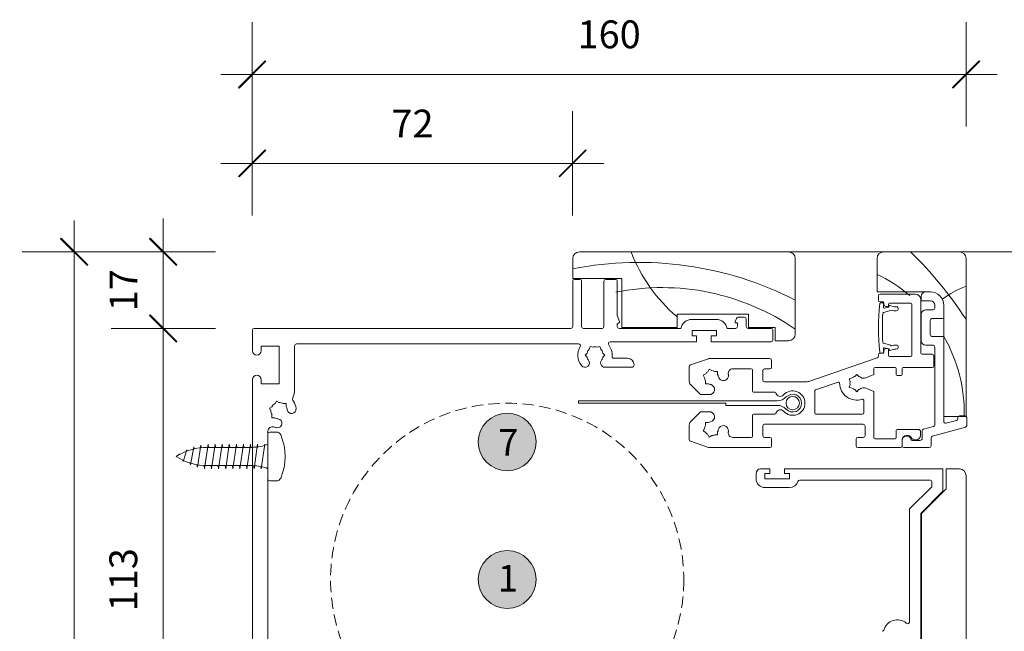
# Model space of a CAD drawing. Units: millimetres. Extents: x -2986 to 2026, y 1587 to 9269.
# Drawn here: x -2348 to -2127, y 4585 to 4723 of the extents above; entities that cross this region are included whole.
import ezdxf

# ---------------------------------------------------------------- set-up
doc = ezdxf.new("R2010")
doc.units = ezdxf.units.MM
doc.header["$LTSCALE"] = 2
doc.header["$PDSIZE"] = -1
doc.linetypes.add('HIDDEN', pattern=[1.905, 1.27, -0.635])
for name, color, linetype, lineweight in [('A-Dims', 7, 'Continuous', 18), ('A-Door', 7, 'Continuous', 5), ('A-Hatch', 250, 'Continuous', 5), ('A-Text', 255, 'Continuous', 18)]:
    doc.layers.add(name, color=color, linetype=linetype, lineweight=lineweight)
doc.styles.add('ARIAL', font='arial.ttf')
doc.dimstyles.new('Scale0002-2 mm DOT', dxfattribs={"dimscale": 5, "dimtxt": 1.25, "dimasz": 0.75, "dimexe": 5, "dimexo": 100, "dimgap": 1, "dimtad": 1, "dimdec": 0, "dimtxsty": 'ARIAL', "dimblk": 'tick', "dimcen": 2, "dimse1": 1, "dimse2": 1, "dimclrd": 5, "dimclre": 5, "dimclrt": 256, "dimaunit": 1, "dimazin": 0, "dimtfac": 1, "dimtdec": 0, "dimtix": 1, "dimtmove": 2, "dimatfit": 3, "dimldrblk": 'LE_arrow', "dimfxl": 1, "dimlwd": -1, "dimarcsym": 0})

# ---------------------------------------------------------------- blocks, each defined once
blk = doc.blocks.new('tick')
h = blk.add_hatch(color=256)
h.paths.add_polyline_path([(0.818, 0.782), (0.782, 0.818), (0, 0.035), (0, 0), (0.035, 0)])
h.paths.add_polyline_path([(0, -0.035), (0, 0), (-0.035, 0), (-0.818, -0.782), (-0.782, -0.818)])
for p, q in [((0, -3.125), (0, 3.125)), ((-0.818, -0.782), (0.782, 0.818)), ((-0.782, -0.818), (0.818, 0.782)), ((-1.875, 0), (1.875, 0))]:
    blk.add_line(p, q)
for points in [[(0.818, 0.782), (0.782, 0.818)], [(-0.818, -0.782), (-0.782, -0.818)]]:
    blk.add_lwpolyline(points)
blk = doc.blocks.new('*D21')
at = {"layer": 'A-Dims', "color": 5}
blk.add_line((-2315.95, 4544.06), (-2315.95, 4649.56), dxfattribs=at)
at = {"layer": 'Defpoints', "color": 0}
for p in [(-2315.95, 4653.31), (-2259.95, 4653.31), (-2198.95, 4540.31)]:
    blk.add_point(p, dxfattribs=at)
at = {"layer": 'A-Dims', "color": 5, "xscale": 3.75, "yscale": 3.75, "zscale": 3.75}
for p, rotation in [((-2315.95, 4653.31), 90), ((-2315.95, 4540.31), 270)]:
    blk.add_blockref('tick', p, dxfattribs=dict(at, rotation=rotation))
at = {"layer": 'A-Dims', "insert": (-2324.12, 4596.81), "char_height": 6.25, "attachment_point": 5, "rotation": 90, "style": 'ARIAL'}
blk.add_mtext('113', dxfattribs=at)
blk = doc.blocks.new('LE_arrow')
h = blk.add_hatch(color=256)
h.paths.add_polyline_path([(-0.346, 0), (0, 0), (-1.097, 1.9), (-1.357, 1.75)])
h.paths.add_polyline_path([(-1.357, -1.75), (-1.097, -1.9), (0, 0), (-0.346, 0)])
at = {"color": 0, "flags": 128}
for points in [[(0, 0), (-1.097, 1.9), (-1.357, 1.75), (-0.346, 0), (-1.357, -1.75), (-1.097, -1.9), (0, 0)], [(0, 0), (-2.273, 0)]]:
    blk.add_lwpolyline(points, dxfattribs=at)
at = {"flags": 128}
for points in [[(-1.357, 1.75), (-1.097, 1.9)], [(-1.357, -1.75), (-1.097, -1.9)]]:
    blk.add_lwpolyline(points, dxfattribs=at)
blk = doc.blocks.new('*D24')
at = {"layer": 'A-Dims', "color": 5}
for p, q in [((-2315.95, 4674.26), (-2315.95, 4678.01)), ((-2315.95, 4653.31), (-2315.95, 4670.51)), ((-2315.95, 4649.56), (-2315.95, 4645.81))]:
    blk.add_line(p, q, dxfattribs=at)
at = {"layer": 'Defpoints', "color": 0}
for p in [(-2315.95, 4670.51), (-2198.95, 4670.51), (-2259.95, 4653.31)]:
    blk.add_point(p, dxfattribs=at)
at = {"layer": 'A-Dims', "color": 5, "xscale": 3.75, "yscale": 3.75, "zscale": 3.75}
for p, rotation in [((-2315.95, 4670.51), 270), ((-2315.95, 4653.31), 90)]:
    blk.add_blockref('tick', p, dxfattribs=dict(at, rotation=rotation))
at = {"layer": 'A-Dims', "insert": (-2324.09, 4661.91), "char_height": 6.25, "attachment_point": 5, "rotation": 90, "style": 'ARIAL'}
blk.add_mtext('17', dxfattribs=at)
blk = doc.blocks.new('*D30')
at = {"layer": 'A-Dims', "color": 5}
blk.add_line((-2335.95, 4666.76), (-2335.95, 4475.36), dxfattribs=at)
at = {"layer": 'Defpoints', "color": 0}
for p in [(-2198.95, 4670.51), (-2335.95, 4471.61), (-2198.95, 4471.61)]:
    blk.add_point(p, dxfattribs=at)
at = {"layer": 'A-Dims', "color": 5, "xscale": 3.75, "yscale": 3.75, "zscale": 3.75}
for p, rotation in [((-2335.95, 4670.51), 90), ((-2335.95, 4471.61), 270)]:
    blk.add_blockref('tick', p, dxfattribs=dict(at, rotation=rotation))
at = {"layer": 'A-Dims', "insert": (-2344.12, 4571.06), "char_height": 6.25, "attachment_point": 5, "rotation": 90, "style": 'ARIAL'}
blk.add_mtext('199', dxfattribs=at)
blk = doc.blocks.new('*D35')
at = {"layer": 'A-Dims', "color": 5}
blk.add_line((-2227.7, 4690.41), (-2292.2, 4690.41), dxfattribs=at)
at = {"layer": 'Defpoints', "color": 0}
for p in [(-2295.95, 4690.41), (-2223.95, 4658.81), (-2295.95, 4596.81)]:
    blk.add_point(p, dxfattribs=at)
at = {"layer": 'A-Dims', "color": 5, "xscale": 3.75, "yscale": 3.75, "zscale": 3.75, "rotation": 180}
blk.add_blockref('tick', (-2295.95, 4690.41), dxfattribs=at)
at = {"layer": 'A-Dims', "color": 5, "xscale": 3.75, "yscale": 3.75, "zscale": 3.75}
blk.add_blockref('tick', (-2223.95, 4690.41), dxfattribs=at)
at = {"layer": 'A-Dims', "insert": (-2259.95, 4698.55), "char_height": 6.25, "attachment_point": 5, "style": 'ARIAL'}
blk.add_mtext('72', dxfattribs=at)
blk = doc.blocks.new('*D39')
at = {"layer": 'A-Dims', "color": 5}
blk.add_line((-2292.2, 4710.41), (-2139.3, 4710.41), dxfattribs=at)
at = {"layer": 'Defpoints', "color": 0}
for p in [(-2135.55, 4710.41), (-2295.95, 4596.81), (-2135.55, 4552.86)]:
    blk.add_point(p, dxfattribs=at)
at = {"layer": 'A-Dims', "color": 5, "xscale": 3.75, "yscale": 3.75, "zscale": 3.75, "rotation": 180}
blk.add_blockref('tick', (-2295.95, 4710.41), dxfattribs=at)
at = {"layer": 'A-Dims', "color": 5, "xscale": 3.75, "yscale": 3.75, "zscale": 3.75}
blk.add_blockref('tick', (-2135.55, 4710.41), dxfattribs=at)
at = {"layer": 'A-Dims', "insert": (-2215.75, 4718.6), "char_height": 6.25, "attachment_point": 5, "style": 'ARIAL'}
blk.add_mtext('160', dxfattribs=at)
blk = doc.blocks.new('jamb-box')
for p, q in [((120.5, 73.7), (73.5, 73.7)), ((158.88, 73.7), (141.88, 73.7)), ((72, 72.2), (72, 67.7)), ((122, 55.2), (122, 72.2)), ((140.38, 72.2), (140.38, 64.7)), ((160.38, 36.7), (160.38, 72.2)), ((72, 67.7), (83, 67.7)), ((72, 67.1), (72, 56.9)), ((73.6, 67.5), (72.4, 67.5)), ((74, 56.9), (74, 67.1)), ((79, 67.1), (79, 56.9)), ((81.6, 67.5), (79.4, 67.5)), ((82, 59.36), (82, 67.1)), ((83, 67.7), (83, 56.7)), ((140.38, 64.7), (152.38, 64.7)), ((148.98, 64.2), (141.08, 64.2)), ((152.38, 64.7), (151.33, 64.7)), ((140.68, 63.8), (140.68, 62.85)), ((141.08, 62.45), (141.73, 62.45)), ((141.18, 62.25), (141.68, 62.25)), ((141.93, 62.25), (141.93, 61.95)), ((143.18, 62.2), (147.98, 62.2)), ((150.23, 50.95), (150.23, 62.95)), ((150.33, 63.7), (150.33, 62.7)), ((150.33, 62.7), (152.38, 62.7)), ((143.16, 60.41), (141.84, 60.05)), ((142.05, 61.04), (142.93, 61.28)), ((142.43, 61.45), (142.73, 61.45)), ((142.93, 61.65), (142.93, 61.95)), ((143.08, 61.47), (143.08, 61.55)), ((143.21, 61.65), (144.31, 61.35)), ((144.19, 60.45), (143.57, 60.62)), ((144.71, 60.45), (144.19, 60.45)), ((144.31, 61.35), (144.71, 61.35)), ((148.23, 61.95), (148.23, 50.45)), ((152.98, 60.7), (151.33, 60.7)), ((153.38, 61.7), (153.38, 61.1)), ((155.38, 61.7), (155.38, 36.7)), ((155.38, 58.7), (155.38, 61.7)), ((82.49, 58.01), (82, 59.36)), ((95.5, 59.7), (111.5, 59.7)), ((95.5, 56.7), (95.5, 59.7)), ((104.25, 58.5), (98.75, 58.5)), ((108.77, 58.74), (108.51, 58.02)), ((108.7, 57.75), (109, 57.75)), ((109, 57.75), (109, 56.9)), ((110.6, 59), (109.15, 59)), ((111, 56.9), (111, 58.6)), ((111.5, 59.7), (111.5, 56.7)), ((150.33, 59.7), (150.33, 53.7)), ((152.33, 55.1), (152.33, 58.3)), ((152.73, 58.7), (155.38, 58.7)), ((0, 56.1), (0, 51.5)), ((71.6, 56.5), (0.4, 56.5)), ((78.6, 56.5), (74.4, 56.5)), ((82, 56.9), (82, 57.35)), ((96.3, 56.5), (82.4, 56.5)), ((83, 56.7), (95.5, 56.7)), ((98.8, 56), (104.3, 56)), ((98.8, 54.8), (98.8, 56)), ((104.3, 56), (104.3, 54.8)), ((108.6, 56.5), (106.7, 56.5)), ((116.6, 56.5), (111.4, 56.5)), ((111.5, 56.7), (117.5, 56.7)), ((117, 53.9), (117, 56.1)), ((117.5, 56.7), (117.5, 53.7)), ((80.4, 53.5), (99.8, 53.5)), ((99.8, 54.8), (98.8, 54.8)), ((99.8, 53.5), (99.8, 54.8)), ((103.1, 54.8), (103.1, 53.5)), ((104.3, 54.8), (103.1, 54.8)), ((103.1, 53.5), (116.6, 53.5)), ((117.5, 53.7), (120.5, 53.7)), ((141.84, 53.15), (143.16, 52.79)), ((155.38, 54.7), (152.73, 54.7)), ((155.38, 35.56), (155.38, 54.7)), ((2, 51.5), (2, 52.5)), ((2, 52.5), (6, 52.5)), ((6, 52.5), (6, 44)), ((9.5, 42.62), (9.5, 52.6)), ((9.9, 53), (73.31, 53)), ((74.76, 50.5), (75.21, 50.95)), ((75.88, 52.44), (75.71, 51.83)), ((76.49, 52.28), (75.88, 52.44)), ((77.51, 52.28), (78.12, 52.44)), ((78.12, 52.44), (78.29, 51.83)), ((78.79, 50.95), (79.24, 50.5)), ((80, 53.05), (80, 53.1)), ((141.73, 50.95), (141.08, 50.95)), ((141.68, 50.95), (141.18, 50.95)), ((141.93, 51.45), (141.93, 51.15)), ((142.93, 51.92), (142.05, 52.16)), ((142.73, 51.95), (142.43, 51.95)), ((142.93, 50.45), (142.93, 51.75)), ((143.08, 51.65), (143.08, 51.73)), ((144.31, 51.85), (143.21, 51.55)), ((143.57, 52.58), (144.19, 52.75)), ((144.19, 52.75), (144.71, 52.75)), ((144.71, 51.85), (144.31, 51.85)), ((151.33, 52.7), (152.98, 52.7)), ((153.38, 52.3), (153.38, 34.81)), ((75.21, 50.05), (74.76, 50.5)), ((79.24, 50.5), (78.79, 50.05)), ((84.3, 49.8), (81.24, 49.8)), ((102.47, 49.68), (98.45, 48.29)), ((116.28, 49.7), (102.6, 49.7)), ((116.68, 47.8), (116.68, 49.3)), ((140.41, 49.87), (125.08, 44.59)), ((140.68, 50.55), (140.68, 50.24)), ((147.98, 50.2), (143.18, 50.2)), ((152.78, 50.7), (150.48, 50.7)), ((153.18, 48.1), (153.18, 50.3)), ((79.56, 47.8), (85.4, 47.8)), ((85.8, 48.2), (85.8, 48.3)), ((98.18, 47.91), (98.18, 44.61)), ((102.67, 47.33), (102.34, 46.75)), ((103.26, 47), (102.67, 47.33)), ((104.56, 46.83), (103.89, 46.83)), ((104.56, 46.16), (104.56, 46.83)), ((107.94, 47.4), (112.13, 47.4)), ((112.38, 47.15), (112.38, 42.4)), ((114.68, 44.85), (114.68, 47)), ((115.08, 47.4), (116.28, 47.4)), ((139.68, 46.12), (139.68, 47.45)), ((139.93, 47.7), (144.43, 47.7)), ((144.68, 47.45), (144.68, 46.15)), ((146.03, 46.15), (146.03, 47.45)), ((146.28, 47.7), (152.78, 47.7)), ((0, 45), (0, -45)), ((2, 44), (2, 45)), ((101.88, 46.29), (101.3, 45.95)), ((101.3, 45.95), (101.63, 45.37)), ((101.8, 44.74), (101.8, 44.07)), ((124.26, 44.45), (115.08, 44.45)), ((131.65, 44.42), (126.55, 42.66)), ((134.79, 45.37), (134.14, 45.19)), ((134.14, 45.19), (134.31, 44.54)), ((135.83, 46.17), (135.36, 45.69)), ((136.3, 45.69), (135.83, 46.17)), ((137.83, 45.35), (139.68, 46.12)), ((144.93, 45.9), (145.78, 45.9)), ((6, 44), (2, 44)), ((98.47, 43.91), (100.73, 41.65)), ((101.8, 44.07), (102.47, 44.07)), ((112.63, 42.15), (117.42, 42.15)), ((126.38, 42.42), (126.38, 37.5)), ((134.31, 43.89), (134.14, 43.24)), ((134.14, 43.24), (134.79, 43.07)), ((135.36, 42.74), (135.83, 42.27)), ((135.83, 42.27), (136.3, 42.74)), ((139.68, 42.32), (137.83, 43.08)), ((139.68, 31.95), (139.68, 42.32)), ((5.1, 39.62), (5.42, 40.17)), ((5.42, 40.17), (5.97, 39.85)), ((73.31, 40.2), (117.93, 40.2)), ((73.31, 39.7), (73.31, 40.2)), ((100.73, 41.65), (102.54, 41.65)), ((137.38, 37.5), (137.38, 40.33)), ((4.38, 38.9), (3.83, 38.58)), ((3.83, 38.58), (4.15, 38.03)), ((6.95, 39.59), (7.59, 39.59)), ((7.59, 39.59), (7.59, 38.95)), ((106.43, 39.7), (73.31, 39.7)), ((100.73, 37.75), (98.47, 35.49)), ((102.54, 37.75), (100.73, 37.75)), ((106.43, 39.2), (106.43, 39.7)), ((117.93, 39.2), (106.43, 39.2)), ((4.41, 36.41), (4.41, 37.05)), ((5.05, 36.41), (4.41, 36.41)), ((112.38, 37), (112.38, 32.25)), ((117.42, 37.25), (112.63, 37.25)), ((126.63, 37.25), (137.13, 37.25)), ((155.38, 36.7), (160.38, 36.7)), ((158.23, 35.8), (155.88, 35.17)), ((158.53, 36.44), (158.53, 36.19)), ((160.13, 36.84), (158.93, 36.84)), ((160.53, 34.65), (160.53, 36.44)), ((3.5, -33.39), (3.5, 33.39)), ((98.18, 34.79), (98.18, 31.49)), ((101.63, 34.03), (101.3, 33.45)), ((101.3, 33.45), (101.88, 33.11)), ((101.8, 35.33), (101.8, 34.66)), ((102.47, 35.33), (101.8, 35.33)), ((104.56, 32.57), (104.56, 33.24)), ((114.68, 32.4), (114.68, 34.55)), ((115.08, 34.95), (137.28, 34.95)), ((137.68, 34.55), (137.68, 32.4)), ((144.68, 33.55), (144.68, 31.95)), ((149.68, 33.8), (144.93, 33.8)), ((150.18, 32.45), (150.18, 33.3)), ((150.53, 33.43), (150.53, 31.8)), ((153.08, 34.42), (150.83, 33.81)), ((152.83, 32.28), (160.23, 34.26)), ((98.45, 31.11), (102.47, 29.72)), ((102.34, 32.65), (102.67, 32.07)), ((102.67, 32.07), (103.26, 32.4)), ((103.89, 32.57), (104.56, 32.57)), ((112.13, 32), (107.94, 32)), ((116.28, 32), (115.08, 32)), ((116.68, 30.1), (116.68, 31.6)), ((135.68, 31.6), (135.68, 30.1)), ((137.28, 32), (136.08, 32)), ((144.43, 31.7), (139.93, 31.7)), ((146.03, 30.1), (146.03, 31.45)), ((146.03, 31.3), (146.03, 30.1)), ((147.03, 32.45), (147.18, 32.45)), ((150.03, 31.3), (148.37, 31.3)), ((148.91, 31.45), (149.18, 31.45)), ((152.53, 30.1), (152.53, 31.89)), ((102.6, 29.7), (116.28, 29.7)), ((136.08, 29.7), (145.63, 29.7)), ((146.43, 29.7), (152.13, 29.7)), ((114.2, 24.9), (116.3, 24.9)), ((116.3, 24.9), (116.3, 23.9)), ((119.6, 23.9), (119.6, 24.9)), ((119.6, 24.9), (155.2, 24.9)), ((155.2, 24.9), (155.2, 19.9)), ((158.9, 24.9), (155.9, 24.9)), ((155.9, 24.9), (155.9, 20.4)), ((113.2, 22.7), (113.2, 23.9)), ((116.3, 23.9), (115.2, 23.9)), ((115.2, 23.9), (115.2, 22.7)), ((115.2, 22.7), (120.7, 22.7)), ((120.7, 23.9), (119.6, 23.9)), ((120.7, 22.7), (120.7, 23.9)), ((152.3, 22.4), (123, 22.4)), ((160.4, -20.6), (160.4, 23.4)), ((120.7, 20.7), (115.2, 20.7)), ((147.7, 15.9), (152.7, 20.9)), ((155.9, 20.4), (150.4, 14.9)), ((152.7, 20.9), (152.7, 22)), ((155.2, 19.9), (150.2, 14.9)), ((147.7, -9.51), (147.7, 15.9)), ((150.2, 14.9), (150.2, -19.7)), ((150.4, 14.9), (150.4, -19.1)), ((146.95, -9.73), (147.05, -9.82))]:
    blk.add_line(p, q)
blk.add_circle((121.43, 39.7), 1.5)
for centre, radius, start, end in [((73.5, 72.2), 1.5, 90, 180), ((120.5, 72.2), 1.5, 0, 90), ((141.88, 72.2), 1.5, 90, 180), ((158.88, 72.2), 1.5, 0, 90), ((72.4, 67.1), 0.4, 90, 180), ((73.6, 67.1), 0.4, 0, 90), ((79.4, 67.1), 0.4, 90, 180), ((81.6, 67.1), 0.4, 0, 90), ((141.08, 63.8), 0.4, 90, 180), ((148.98, 62.95), 1.25, 0, 90), ((151.33, 63.7), 1, 90, 180), ((152.38, 61.7), 3, 0, 90), ((141.08, 62.85), 0.4, 180, 270), ((190.53, 56.6), 49.85, 173.6986, 186.3014), ((141.18, 62.05), 0.2, 90, 173.6986), ((141.68, 62.05), 0.2, 353.6986, 90), ((141.73, 62.25), 0.2, 0, 90), ((191.03, 56.6), 49.45, 173.6986, 174.5978), ((143.18, 61.95), 0.25, 90, 180), ((147.98, 61.95), 0.25, 0, 90), ((152.38, 61.7), 1, 0, 90), ((191.03, 56.6), 49.45, 176.2031, 183.7969), ((141.89, 59.86), 0.2, 105, 176.2031), ((142, 61.24), 0.2, 174.5978, 285), ((142.43, 61.95), 0.5, 180, 270), ((142.73, 61.65), 0.2, 270, 0), ((142.88, 61.47), 0.2, 285, 0), ((143.18, 61.55), 0.1, 75, 180), ((142.88, 61.47), 1.1, 285, 308.8923), ((144.71, 60.9), 0.45, 270, 90), ((151.33, 59.7), 1, 90, 180), ((152.98, 61.1), 0.4, 270, 0), ((82.4, 57.35), 0.4, 99.2814, 180), ((82.3, 57.94), 0.2, 279.2814, 20), ((98.75, 56), 2.5, 90, 168.463), ((104.25, 56), 2.5, 11.537, 90), ((108.7, 57.95), 0.2, 160, 270), ((109.15, 58.6), 0.4, 90, 160), ((110.6, 58.6), 0.4, 0, 90), ((152.73, 58.3), 0.4, 90, 180), ((0.4, 56.1), 0.4, 90, 180), ((71.6, 56.9), 0.4, 270, 0), ((74.4, 56.9), 0.4, 180, 270), ((78.6, 56.9), 0.4, 270, 0), ((82.4, 56.9), 0.4, 180, 270), ((108.6, 56.9), 0.4, 270, 0), ((111.4, 56.9), 0.4, 180, 270), ((116.6, 56.1), 0.4, 0, 90), ((80.4, 53.1), 0.4, 90, 180), ((116.6, 53.9), 0.4, 270, 0), ((120.5, 55.2), 1.5, 270, 0), ((141.89, 53.34), 0.2, 183.7969, 255), ((151.33, 53.7), 1, 180, 270), ((152.73, 55.1), 0.4, 180, 270), ((1, 51.5), 1, 180, 0), ((9.9, 52.6), 0.4, 90, 180), ((77, 50.5), 3.85, 150.3884, 217.8636), ((73.31, 52.6), 0.4, 330.3884, 90), ((77, 50.5), 1.85, 134.078, 165.922), ((77, 50.5), 1.85, 74.078, 105.922), ((77, 50.5), 1.85, 14.078, 45.922), ((80.4, 53.05), 0.4, 180, 216.8699), ((77, 50.5), 3.85, 355.9522, 36.8699), ((141.08, 50.55), 0.4, 90, 180), ((141.18, 51.15), 0.2, 186.3014, 270), ((141.68, 51.15), 0.2, 270, 6.3014), ((141.73, 51.15), 0.2, 270, 0), ((142, 51.96), 0.2, 75, 185.4022), ((191.03, 56.6), 49.45, 185.4022, 186.3014), ((142.43, 51.45), 0.5, 90, 180), ((142.73, 51.75), 0.2, 0, 90), ((142.88, 51.73), 0.2, 0, 75), ((143.18, 51.65), 0.1, 180, 285), ((142.88, 51.73), 1.1, 51.1077, 75), ((144.71, 52.3), 0.45, 270, 90), ((150.48, 50.95), 0.25, 180, 270), ((152.98, 52.3), 0.4, 0, 90), ((74.75, 48.75), 1, 217.8636, 37.8636), ((77, 50.5), 1.85, 194.078, 217.8636), ((79.25, 48.75), 1, 142.1364, 288.0633), ((77, 50.5), 1.85, 322.1364, 345.922), ((81.24, 50.2), 0.4, 175.9522, 270), ((84.3, 48.3), 1.5, 0, 90), ((102.6, 49.3), 0.4, 90, 109), ((116.28, 49.3), 0.4, 0, 90), ((140.28, 50.24), 0.4, 289, 0), ((143.18, 50.45), 0.25, 180, 270), ((147.98, 50.45), 0.25, 270, 0), ((152.78, 50.3), 0.4, 0, 90), ((85.4, 48.2), 0.4, 270, 0), ((98.58, 47.91), 0.4, 109, 180), ((103.18, 45.45), 1.55, 122.8213, 147.1787), ((103.18, 45.45), 1.55, 62.8213, 87.1787), ((107.94, 46.4), 1, 90, 191.2959), ((112.13, 47.15), 0.25, 0, 90), ((115.08, 47), 0.4, 90, 180), ((116.28, 47.8), 0.4, 270, 0), ((139.93, 47.45), 0.25, 90, 180), ((144.43, 47.45), 0.25, 0, 90), ((146.28, 47.45), 0.25, 90, 180), ((152.78, 48.1), 0.4, 270, 0), ((1, 45), 1, 0, 180), ((99.18, 44.61), 1, 180, 225), ((103.18, 45.45), 1.55, 182.8213, 207.1787), ((103.18, 45.45), 1.55, 9.5691, 27.1787), ((105.84, 45.9), 1.15, 189.5691, 9.5691), ((103.18, 45.45), 3.85, 9.5691, 11.2959), ((115.08, 44.85), 0.4, 180, 270), ((124.26, 46.95), 2.5, 270, 289), ((131.73, 44.18), 0.25, 0.514, 109), ((135.83, 44.22), 1.55, 167.8213, 192.1787), ((135.83, 44.22), 1.55, 107.8213, 132.1787), ((135.83, 44.22), 1.55, 54.5691, 72.1787), ((137.39, 46.42), 1.15, 234.5691, 292.5), ((144.93, 46.15), 0.25, 180, 270), ((145.78, 46.15), 0.25, 270, 0), ((6, 42.62), 3.5, 334.205, 0), ((103.18, 45.45), 1.55, 242.8213, 260.4309), ((102.73, 42.79), 1.15, 260.4309, 80.4309), ((112.63, 42.4), 0.25, 180, 270), ((117.42, 41.9), 0.25, 13.8865, 90), ((121.43, 39.7), 2.75, 221.8103, 138.1897), ((126.63, 42.42), 0.25, 109, 180), ((135.83, 44.22), 3.85, 180.514, 288.486), ((135.83, 44.22), 1.55, 227.8213, 252.1787), ((135.83, 44.22), 1.55, 287.8213, 305.4309), ((137.39, 42.02), 1.15, 67.5, 125.4309), ((6, 38), 1.85, 59.078, 90.922), ((10.05, 40.67), 1, 154.205, 213.3443), ((6, 38), 3.85, 7.1364, 33.3443), ((118.63, 42.2), 1, 193.8865, 318.1897), ((117.93, 43.03), 2.83, 270, 316.3972), ((121.43, 39.7), 2, 223.6028, 136.3972), ((137.13, 40.33), 0.25, 0, 108.486), ((6, 38), 1.85, 179.078, 210.922), ((6, 38), 1.85, 119.078, 150.922), ((6, 38), 1.85, 7.1364, 30.922), ((8.83, 38.35), 1, 187.1364, 7.1364), ((102.73, 36.61), 1.15, 279.5691, 99.5691), ((118.63, 37.2), 1, 41.8103, 166.1135), ((117.93, 36.37), 2.83, 43.6028, 90), ((6, 38), 1.85, 239.078, 262.8636), ((5.65, 35.17), 1, 262.8636, 82.8636), ((99.18, 34.79), 1, 135, 180), ((103.18, 33.95), 1.55, 99.5691, 117.1787), ((112.63, 37), 0.25, 90, 180), ((117.42, 37.5), 0.25, 270, 346.1135), ((126.63, 37.5), 0.25, 180, 270), ((137.13, 37.5), 0.25, 270, 0), ((155.78, 35.56), 0.4, 180, 285), ((158.13, 36.19), 0.4, 285, 0), ((158.93, 36.44), 0.4, 90, 180), ((160.13, 36.44), 0.4, 0, 90), ((4.5, 33.39), 1, 71.9843, 180), ((6, 38), 3.85, 251.9843, 262.8636), ((103.18, 33.95), 1.55, 152.8213, 177.1787), ((103.18, 33.95), 1.55, 332.8213, 350.4309), ((105.84, 33.5), 1.15, 350.4309, 170.4309), ((107.94, 33), 1, 168.7041, 270), ((103.18, 33.95), 3.85, 348.7041, 350.4309), ((115.08, 34.55), 0.4, 90, 180), ((137.28, 34.55), 0.4, 0, 90), ((144.93, 33.55), 0.25, 90, 180), ((149.68, 33.3), 0.5, 0, 90), ((150.93, 33.43), 0.4, 105, 180), ((152.98, 34.81), 0.4, 285, 0), ((160.13, 34.65), 0.4, 285, 0), ((98.58, 31.49), 0.4, 180, 251), ((103.18, 33.95), 1.55, 212.8213, 237.1787), ((103.18, 33.95), 1.55, 272.8213, 297.1787), ((112.13, 32.25), 0.25, 270, 0), ((115.08, 32.4), 0.4, 180, 270), ((116.28, 31.6), 0.4, 0, 90), ((136.08, 31.6), 0.4, 90, 180), ((137.28, 32.4), 0.4, 270, 0), ((139.93, 31.95), 0.25, 180, 270), ((144.43, 31.95), 0.25, 270, 0), ((147.03, 31.45), 1, 90, 180), ((147.03, 31.3), 1, 16.6015, 180), ((147.18, 31.45), 1, 30, 90), ((148.37, 31.7), 0.4, 196.6015, 270), ((148.91, 32.45), 1, 210, 270), ((149.18, 32.45), 1, 270, 0), ((150.03, 31.8), 0.5, 270, 0), ((152.93, 31.89), 0.4, 105, 180), ((102.6, 30.1), 0.4, 251, 270), ((116.28, 30.1), 0.4, 270, 0), ((136.08, 30.1), 0.4, 180, 270), ((145.63, 30.1), 0.4, 270, 0), ((146.43, 30.1), 0.4, 180, 270), ((152.13, 30.1), 0.4, 270, 0), ((114.2, 23.9), 1, 90, 180), ((158.9, 23.4), 1.5, 0, 90), ((115.2, 22.7), 2, 180, 270), ((123, 22), 0.4, 90, 163.0422), ((152.3, 22), 0.4, 0, 90), ((120.7, 22.7), 2, 270, 343.0422), ((144.95, -12.23), 3.2, 51.358, 163.3073), ((147.3, -9.51), 0.4, 231.358, 0), ((141.5, -11.2), 0.4, 270, 343.3073)]:
    blk.add_arc(centre, radius, start, end)
at = {"layer": 'A-Hatch'}
for centre, radius, start, end in [((118.71, 86.51), 35.96, 200.8656, 229.5347), ((83.9, 8.3), 91.51, 33.3046, 45.6141), ((86.85, -6), 77.33, 62.9615, 101.0674), ((125.42, 37.49), 34.56, 49.8033, 64.3481), ((92.1, 13.16), 52.51, 55.2864, 101.4691), ((169.29, 43.72), 24, 111.7968, 126.3632), ((125.42, 37.49), 34.56, 358.6926, 29.9004)]:
    blk.add_arc(centre, radius, start, end, dxfattribs=at)

msp = doc.modelspace()

# ---------------------------------------------------------------- hatches: boundary and pattern name
at = {"layer": 'A-Hatch'}
h = msp.add_hatch(color=256, dxfattribs=at)
h.dxf.hatch_style = 1
edge = h.paths.add_edge_path()
edge.add_arc((-2238.66, 4627.77), 6.5, 0, 360)
h = msp.add_hatch(color=256, dxfattribs=at)
h.dxf.hatch_style = 1
edge = h.paths.add_edge_path()
edge.add_arc((-2238.66, 4596.85), 6.5, 0, 360)

# ---------------------------------------------------------------- linework, layer by layer
at = {"layer": 'A-Door', "linetype": 'HIDDEN'}
msp.add_circle((-2238.66, 4596.81), 39.69, dxfattribs=at)
at = {"layer": 'A-Hatch'}
for p, q in [((-2292.45, 4629.6), (-2292.45, 4619.43)), ((-2290.5, 4630), (-2292.04, 4630)), ((-2307.49, 4627.06), (-2308.28, 4622.13)), ((-2307.4, 4626.5), (-2307.49, 4627.06)), ((-2306.69, 4621.77), (-2305.89, 4627.25)), ((-2305.89, 4627.24), (-2306.69, 4621.85)), ((-2305.8, 4626.57), (-2305.89, 4627.25)), ((-2305.8, 4626.57), (-2305.89, 4627.24)), ((-2305.1, 4621.77), (-2304.3, 4627.25)), ((-2305.1, 4621.77), (-2304.3, 4627.25)), ((-2304.2, 4626.57), (-2304.3, 4627.25)), ((-2304.2, 4626.57), (-2304.3, 4627.25)), ((-2303.51, 4621.77), (-2302.71, 4627.25)), ((-2303.51, 4621.77), (-2302.71, 4627.25)), ((-2302.71, 4627.25), (-2303.51, 4621.77)), ((-2302.61, 4626.57), (-2302.71, 4627.25)), ((-2302.61, 4626.57), (-2302.71, 4627.25)), ((-2301.91, 4621.77), (-2301.12, 4627.25)), ((-2301.91, 4621.77), (-2301.12, 4627.25)), ((-2301.12, 4627.25), (-2301.02, 4626.57)), ((-2301.02, 4626.57), (-2301.12, 4627.25)), ((-2300.32, 4621.77), (-2299.53, 4627.25)), ((-2300.32, 4621.77), (-2299.53, 4627.25)), ((-2300.32, 4621.77), (-2299.53, 4627.25)), ((-2299.53, 4627.25), (-2299.43, 4626.57)), ((-2299.43, 4626.57), (-2299.53, 4627.25)), ((-2298.73, 4621.77), (-2297.94, 4627.25)), ((-2298.73, 4621.77), (-2297.94, 4627.25)), ((-2297.94, 4627.25), (-2297.84, 4626.57)), ((-2297.84, 4626.57), (-2297.94, 4627.25)), ((-2297.14, 4621.77), (-2296.34, 4627.25)), ((-2296.34, 4627.25), (-2296.25, 4626.57)), ((-2295.55, 4621.77), (-2294.75, 4627.25)), ((-2294.75, 4627.25), (-2294.67, 4626.65)), ((-2294.75, 4627.25), (-2294.67, 4626.65)), ((-2293.96, 4621.77), (-2293.16, 4627.25)), ((-2293.12, 4627), (-2293.16, 4627.25)), ((-2312.26, 4625.11), (-2313.06, 4624.51)), ((-2312.21, 4625.01), (-2312.26, 4625.11)), ((-2310.67, 4626.03), (-2311.46, 4623.42)), ((-2310.6, 4625.74), (-2310.67, 4626.03)), ((-2309.08, 4626.66), (-2309.87, 4622.64)), ((-2309, 4626.22), (-2309.08, 4626.66)), ((-2295.84, 4626.57), (-2305.98, 4626.57)), ((-2311.46, 4623.42), (-2311.6, 4623.71)), ((-2309.87, 4622.64), (-2309.97, 4623.07)), ((-2308.28, 4622.13), (-2308.38, 4622.67)), ((-2306.69, 4621.85), (-2306.79, 4622.47)), ((-2306.69, 4621.77), (-2306.79, 4622.45)), ((-2295.84, 4622.45), (-2305.98, 4622.45)), ((-2305.1, 4621.77), (-2305.2, 4622.45)), ((-2305.1, 4621.77), (-2305.2, 4622.45)), ((-2303.51, 4621.77), (-2303.61, 4622.45)), ((-2303.51, 4621.77), (-2303.61, 4622.45)), ((-2301.91, 4621.77), (-2302.01, 4622.45)), ((-2301.91, 4621.77), (-2302.01, 4622.45)), ((-2300.42, 4622.45), (-2300.32, 4621.77)), ((-2300.32, 4621.77), (-2300.42, 4622.45)), ((-2298.83, 4622.45), (-2298.73, 4621.77)), ((-2298.73, 4621.77), (-2298.83, 4622.45)), ((-2297.24, 4622.45), (-2297.14, 4621.77)), ((-2295.65, 4622.45), (-2295.55, 4621.77)), ((-2294.03, 4622.26), (-2293.96, 4621.77)), ((-2294.03, 4622.26), (-2293.96, 4621.77)), ((-2290.5, 4619.02), (-2292.04, 4619.02))]:
    msp.add_line(p, q, dxfattribs=at)
msp.add_lwpolyline([(-2175.45, 4670.51), (503.94, 4670.51)], dxfattribs=at)
for centre in [(-2238.66, 4627.77), (-2238.66, 4596.85)]:
    msp.add_circle(centre, 6.5, dxfattribs=at)
for centre, radius, start, end in [((-2292.04, 4629.6), 0.407, 90, 180), ((-2290.5, 4628.99), 1.02, 23.564, 90), ((-2300.76, 4624.51), 12.21, 336.436, 23.564), ((-2295.84, 4635.35), 8.77, 270, 292.7057), ((-2305.98, 4613.41), 13.16, 90, 122.5062), ((-2305.98, 4635.61), 13.16, 237.4938, 270), ((-2295.84, 4613.68), 8.77, 67.2943, 90), ((-2292.04, 4619.43), 0.407, 180, 270), ((-2290.5, 4620.04), 1.02, 270, 336.436)]:
    msp.add_arc(centre, radius, start, end, dxfattribs=at)

# ---------------------------------------------------------------- block references
at = {"layer": 'A-Door'}
msp.add_blockref('jamb-box', (-2295.93, 4596.81), dxfattribs=at)

# ---------------------------------------------------------------- texts
at = {"layer": 'A-Text', "char_height": 6, "attachment_point": 1, "style": 'ARIAL'}
for s, insert in [('{\\fArial|b1|i0|c0|p34;7}', (-2240.69, 4630.67)), ('{\\fArial|b1|i0|c0|p34;1}', (-2240.75, 4600.14))]:
    msp.add_mtext_dynamic_manual_height_columns(s, width=19.6001, gutter_width=62.5, heights=[0], dxfattribs=dict(at, insert=insert))

# ---------------------------------------------------------------- dimensions: what is measured, and where the dimension line sits
at = {"layer": 'A-Dims'}
dim = msp.add_linear_dim(base=(-2135.55, 4710.41), p1=(-2295.95, 4596.81), p2=(-2135.55, 4552.86), dimstyle='Scale0002-2 mm DOT', override={"dimfxl": 5}, dxfattribs=at)
dim.commit()
dim.dimension.update_dxf_attribs({"geometry": '*D39', "text_midpoint": (-2215.75, 4718.6)})
dim = msp.add_linear_dim(base=(-2295.95, 4690.41), p1=(-2223.95, 4658.81), p2=(-2295.95, 4596.81), dimstyle='Scale0002-2 mm DOT', dxfattribs=at)
dim.commit()
dim.dimension.update_dxf_attribs({"geometry": '*D35', "text_midpoint": (-2259.95, 4698.55)})
for base, p1, p2, picture, middle in [((-2315.95, 4670.51), (-2259.95, 4653.31), (-2198.95, 4670.51), '*D24', (-2324.09, 4661.91)), ((-2335.95, 4471.61), (-2198.95, 4670.51), (-2198.95, 4471.61), '*D30', (-2344.12, 4571.06)), ((-2315.95, 4653.31), (-2198.95, 4540.31), (-2259.95, 4653.31), '*D21', (-2324.12, 4596.81))]:
    dim = msp.add_linear_dim(base=base, p1=p1, p2=p2, angle=90, dimstyle='Scale0002-2 mm DOT', dxfattribs=at)
    dim.commit()
    dim.dimension.update_dxf_attribs({"geometry": picture, "text_midpoint": middle})

doc.saveas('drawing.dxf')
